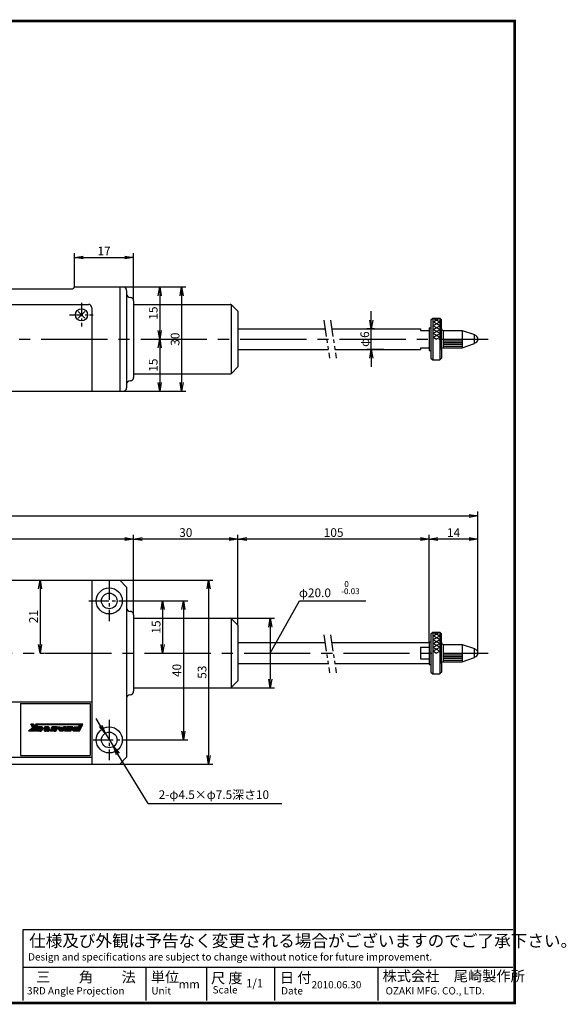
# Model space of a CAD drawing. Extents: x 0 to 392, y 0 to 283.
# Drawn here: x 235 to 392, y 0 to 283 of the extents above; entities that cross this region are included whole.
import ezdxf

# ---------------------------------------------------------------- set-up
doc = ezdxf.new("R2010")
doc.units = 0
doc.linetypes.add('CENTER2', pattern=[28.575, 19.05, -3.175, 3.175, -3.175])
doc.linetypes.add('PHANTOM2', pattern=[31.75, 15.875, -3.175, 3.175, -3.175, 3.175, -3.175])
doc.layers.get('0').update_dxf_attribs({"linetype": 'CONTINUOUS'})
doc.layers.get('DEFPOINTS').update_dxf_attribs({"linetype": 'CONTINUOUS'})
for name, color, linetype in [('C', 7, 'CONTINUOUS'), ('ROGO', 6, 'CONTINUOUS'), ('中心線', 4, 'CENTER2'), ('外形線', 7, 'CONTINUOUS'), ('寸法線', 2, 'CONTINUOUS'), ('想像線', 1, 'PHANTOM2')]:
    doc.layers.add(name, color=color, linetype=linetype)
doc.styles.add('STYLE3', font='romans.shx', dxfattribs={"bigfont": 'bigfont.shx'})
doc.dimstyles.new('STYLE3', dxfattribs={"dimtxt": 2.5, "dimasz": 2.5, "dimexe": 1.25, "dimexo": 0, "dimtad": 1, "dimdec": 1, "dimdsep": 46, "dimtxsty": 'STYLE3', "dimblk1": 'OPEN', "dimblk2": 'OPEN', "dimsah": 1, "dimcen": 2.5, "dimclrd": 2, "dimclre": 2, "dimclrt": 6, "dimadec": 0, "dimazin": 0, "dimtfac": 1, "dimtdec": 4, "dimtmove": 0, "dimatfit": 3, "dimldrblk": 'OPEN', "dimfxl": 1, "dimtolj": 1, "dimtzin": 0, "dimarcsym": 0})

# ---------------------------------------------------------------- blocks, each defined once
blk = doc.blocks.new('_OPEN')
at = {"color": 0, "linetype": 'ByBlock'}
for p, q in [((-1, 0.17), (0, 0)), ((0, 0), (-1, -0.17)), ((0, 0), (-1, 0))]:
    blk.add_line(p, q, dxfattribs=at)
blk = doc.blocks.new('*D7')
at = {"layer": 'DEFPOINTS', "color": 0}
for p in [(336.28, 193.99), (337.19, 193.99), (339.93, 187.99)]:
    blk.add_point(p, dxfattribs=at)
at = {"layer": '外形線', "color": 2, "lineweight": -2}
for p, q in [((336.28, 196.49), (336.28, 198.99)), ((337.19, 193.99), (335.03, 193.99)), ((336.28, 187.99), (336.28, 193.99)), ((339.93, 187.99), (335.03, 187.99)), ((336.28, 185.49), (336.28, 182.99))]:
    blk.add_line(p, q, dxfattribs=at)
at = {"layer": '外形線', "color": 2, "lineweight": -2, "xscale": 2.5, "yscale": 2.5, "zscale": 2.5}
for p, rotation in [((336.28, 193.99), 270), ((336.28, 187.99), 90)]:
    blk.add_blockref('_OPEN', p, dxfattribs=dict(at, rotation=rotation))
at = {"layer": '外形線', "color": 6, "insert": (334.41, 190.99), "char_height": 2.5, "attachment_point": 5, "rotation": 90, "style": 'STYLE3'}
blk.add_mtext('\\A1;φ6', dxfattribs=at)
blk = doc.blocks.new('*D8')
at = {"layer": 'DEFPOINTS', "color": 0}
for p in [(264.96, 205.99), (275.17, 190.99), (275.47, 190.99)]:
    blk.add_point(p, dxfattribs=at)
at = {"layer": '寸法線', "color": 2, "lineweight": -2}
for p, q in [((264.96, 205.99), (276.72, 205.99)), ((275.47, 203.49), (275.47, 193.49)), ((275.17, 190.99), (276.72, 190.99))]:
    blk.add_line(p, q, dxfattribs=at)
at = {"layer": '寸法線', "color": 2, "lineweight": -2, "xscale": 2.5, "yscale": 2.5, "zscale": 2.5}
for p, rotation in [((275.47, 205.99), 90), ((275.47, 190.99), 270)]:
    blk.add_blockref('_OPEN', p, dxfattribs=dict(at, rotation=rotation))
at = {"layer": '寸法線', "color": 6, "insert": (273.59, 198.49), "char_height": 2.5, "attachment_point": 5, "rotation": 90, "style": 'STYLE3'}
blk.add_mtext('\\A1;15', dxfattribs=at)
blk = doc.blocks.new('*D9')
at = {"layer": 'DEFPOINTS', "color": 0}
for p in [(275.17, 190.99), (264.96, 175.99), (275.47, 175.99)]:
    blk.add_point(p, dxfattribs=at)
at = {"layer": '寸法線', "color": 2, "lineweight": -2}
for p, q in [((275.47, 188.49), (275.47, 178.49)), ((264.96, 175.99), (276.72, 175.99))]:
    blk.add_line(p, q, dxfattribs=at)
at = {"layer": '寸法線', "color": 2, "lineweight": -2, "xscale": 2.5, "yscale": 2.5, "zscale": 2.5}
for p, rotation in [((275.47, 190.99), 90), ((275.47, 175.99), 270)]:
    blk.add_blockref('_OPEN', p, dxfattribs=dict(at, rotation=rotation))
at = {"layer": '寸法線', "color": 6, "insert": (273.59, 183.49), "char_height": 2.5, "attachment_point": 5, "rotation": 90, "style": 'STYLE3'}
blk.add_mtext('\\A1;15', dxfattribs=at)
blk = doc.blocks.new('*D10')
at = {"layer": 'DEFPOINTS', "color": 0}
for p in [(276.72, 205.99), (276.72, 175.99), (281.75, 175.99)]:
    blk.add_point(p, dxfattribs=at)
at = {"layer": '寸法線', "color": 2, "lineweight": -2}
for p, q in [((276.72, 205.99), (283, 205.99)), ((281.75, 203.49), (281.75, 178.49)), ((276.72, 175.99), (283, 175.99))]:
    blk.add_line(p, q, dxfattribs=at)
at = {"layer": '寸法線', "color": 2, "lineweight": -2, "xscale": 2.5, "yscale": 2.5, "zscale": 2.5}
for p, rotation in [((281.75, 205.99), 90), ((281.75, 175.99), 270)]:
    blk.add_blockref('_OPEN', p, dxfattribs=dict(at, rotation=rotation))
at = {"layer": '寸法線', "color": 6, "insert": (279.88, 190.99), "char_height": 2.5, "attachment_point": 5, "rotation": 90, "style": 'STYLE3'}
blk.add_mtext('\\A1;30', dxfattribs=at)
blk = doc.blocks.new('*D11')
at = {"layer": 'DEFPOINTS', "color": 0}
for p in [(266.79, 115.66), (276.03, 100.66), (276.29, 100.66)]:
    blk.add_point(p, dxfattribs=at)
at = {"layer": '寸法線', "color": 2, "lineweight": -2}
for p, q in [((266.79, 115.66), (277.54, 115.66)), ((276.29, 113.16), (276.29, 103.16)), ((276.03, 100.66), (277.54, 100.66))]:
    blk.add_line(p, q, dxfattribs=at)
at = {"layer": '寸法線', "color": 2, "lineweight": -2, "xscale": 2.5, "yscale": 2.5, "zscale": 2.5}
for p, rotation in [((276.29, 115.66), 90), ((276.29, 100.66), 270)]:
    blk.add_blockref('_OPEN', p, dxfattribs=dict(at, rotation=rotation))
at = {"layer": '寸法線', "color": 6, "insert": (274.42, 108.16), "char_height": 2.5, "attachment_point": 5, "rotation": 90, "style": 'STYLE3'}
blk.add_mtext('\\A1;15', dxfattribs=at)
blk = doc.blocks.new('*D12')
at = {"layer": 'DEFPOINTS', "color": 0}
for p in [(277.54, 115.66), (266.79, 75.66), (282.25, 75.66)]:
    blk.add_point(p, dxfattribs=at)
at = {"layer": '寸法線', "color": 2, "lineweight": -2}
for p, q in [((277.54, 115.66), (283.5, 115.66)), ((282.25, 113.16), (282.25, 78.16)), ((266.79, 75.66), (283.5, 75.66))]:
    blk.add_line(p, q, dxfattribs=at)
at = {"layer": '寸法線', "color": 2, "lineweight": -2, "xscale": 2.5, "yscale": 2.5, "zscale": 2.5}
for p, rotation in [((282.25, 115.66), 90), ((282.25, 75.66), 270)]:
    blk.add_blockref('_OPEN', p, dxfattribs=dict(at, rotation=rotation))
at = {"layer": '寸法線', "color": 6, "insert": (280.38, 95.66), "char_height": 2.5, "attachment_point": 5, "rotation": 90, "style": 'STYLE3'}
blk.add_mtext('\\A1;40', dxfattribs=at)
blk = doc.blocks.new('*D13')
at = {"layer": 'DEFPOINTS', "color": 0}
for p in [(263.96, 121.66), (263.96, 68.66), (289.51, 68.66)]:
    blk.add_point(p, dxfattribs=at)
at = {"layer": '寸法線', "color": 2, "lineweight": -2}
for p, q in [((263.96, 121.66), (290.76, 121.66)), ((289.51, 119.16), (289.51, 71.16)), ((263.96, 68.66), (290.76, 68.66))]:
    blk.add_line(p, q, dxfattribs=at)
at = {"layer": '寸法線', "color": 2, "lineweight": -2, "xscale": 2.5, "yscale": 2.5, "zscale": 2.5}
for p, rotation in [((289.51, 121.66), 90), ((289.51, 68.66), 270)]:
    blk.add_blockref('_OPEN', p, dxfattribs=dict(at, rotation=rotation))
at = {"layer": '寸法線', "color": 6, "insert": (287.63, 95.16), "char_height": 2.5, "attachment_point": 5, "rotation": 90, "style": 'STYLE3'}
blk.add_mtext('\\A1;53', dxfattribs=at)
blk = doc.blocks.new('*D14')
at = {"layer": 'DEFPOINTS', "color": 0}
for p in [(239.23, 121.66), (241.05, 100.66), (241.05, 100.66)]:
    blk.add_point(p, dxfattribs=at)
at = {"layer": '寸法線', "color": 2, "lineweight": -2}
for p, q in [((239.23, 121.66), (242.3, 121.66)), ((241.05, 119.16), (241.05, 103.16)), ((241.05, 100.66), (242.3, 100.66))]:
    blk.add_line(p, q, dxfattribs=at)
at = {"layer": '寸法線', "color": 2, "lineweight": -2, "xscale": 2.5, "yscale": 2.5, "zscale": 2.5}
for p, rotation in [((241.05, 121.66), 90), ((241.05, 100.66), 270)]:
    blk.add_blockref('_OPEN', p, dxfattribs=dict(at, rotation=rotation))
at = {"layer": '寸法線', "color": 6, "insert": (239.17, 111.16), "char_height": 2.5, "attachment_point": 5, "rotation": 90, "style": 'STYLE3'}
blk.add_mtext('\\A1;21', dxfattribs=at)
blk = doc.blocks.new('*D15')
at = {"layer": 'DEFPOINTS', "color": 0}
for p in [(352.96, 133.45), (352.96, 115.42), (366.96, 100.66)]:
    blk.add_point(p, dxfattribs=at)
at = {"layer": '寸法線', "color": 2, "lineweight": -2}
for p, q in [((352.96, 115.42), (352.96, 134.7)), ((364.46, 133.45), (355.46, 133.45)), ((366.96, 100.66), (366.96, 134.7))]:
    blk.add_line(p, q, dxfattribs=at)
at = {"layer": '寸法線', "color": 2, "lineweight": -2, "xscale": 2.5, "yscale": 2.5, "zscale": 2.5, "rotation": 180}
blk.add_blockref('_OPEN', (352.96, 133.45), dxfattribs=at)
at = {"layer": '寸法線', "color": 2, "lineweight": -2, "xscale": 2.5, "yscale": 2.5, "zscale": 2.5}
blk.add_blockref('_OPEN', (366.96, 133.45), dxfattribs=at)
at = {"layer": '寸法線', "color": 6, "insert": (359.96, 135.33), "char_height": 2.5, "attachment_point": 5, "style": 'STYLE3'}
blk.add_mtext('\\A1;14', dxfattribs=at)
blk = doc.blocks.new('*D16')
at = {"layer": 'DEFPOINTS', "color": 0}
for p in [(297.96, 133.45), (352.96, 115.42), (297.96, 108.66)]:
    blk.add_point(p, dxfattribs=at)
at = {"layer": '寸法線', "color": 2, "lineweight": -2}
for p, q in [((297.96, 108.66), (297.96, 134.7)), ((350.46, 133.45), (300.46, 133.45))]:
    blk.add_line(p, q, dxfattribs=at)
at = {"layer": '寸法線', "color": 2, "lineweight": -2, "xscale": 2.5, "yscale": 2.5, "zscale": 2.5, "rotation": 180}
blk.add_blockref('_OPEN', (297.96, 133.45), dxfattribs=at)
at = {"layer": '寸法線', "color": 2, "lineweight": -2, "xscale": 2.5, "yscale": 2.5, "zscale": 2.5}
blk.add_blockref('_OPEN', (352.96, 133.45), dxfattribs=at)
at = {"layer": '寸法線', "color": 6, "insert": (325.46, 135.33), "char_height": 2.5, "attachment_point": 5, "style": 'STYLE3'}
blk.add_mtext('\\A1;105', dxfattribs=at)
blk = doc.blocks.new('*D17')
at = {"layer": 'DEFPOINTS', "color": 0}
for p in [(267.96, 133.45), (267.96, 111.66), (297.96, 108.66)]:
    blk.add_point(p, dxfattribs=at)
at = {"layer": '寸法線', "color": 2, "lineweight": -2}
for p, q in [((267.96, 111.66), (267.96, 134.7)), ((295.46, 133.45), (270.46, 133.45))]:
    blk.add_line(p, q, dxfattribs=at)
at = {"layer": '寸法線', "color": 2, "lineweight": -2, "xscale": 2.5, "yscale": 2.5, "zscale": 2.5, "rotation": 180}
blk.add_blockref('_OPEN', (267.96, 133.45), dxfattribs=at)
at = {"layer": '寸法線', "color": 2, "lineweight": -2, "xscale": 2.5, "yscale": 2.5, "zscale": 2.5}
blk.add_blockref('_OPEN', (297.96, 133.45), dxfattribs=at)
at = {"layer": '寸法線', "color": 6, "insert": (282.96, 135.33), "char_height": 2.5, "attachment_point": 5, "style": 'STYLE3'}
blk.add_mtext('\\A1;30', dxfattribs=at)
blk = doc.blocks.new('*D18')
at = {"layer": 'DEFPOINTS', "color": 0}
for p in [(118.96, 133.45), (118.96, 120.66), (267.96, 111.66)]:
    blk.add_point(p, dxfattribs=at)
at = {"layer": '寸法線', "color": 2, "lineweight": -2}
for p, q in [((118.96, 120.66), (118.96, 134.7)), ((265.46, 133.45), (121.46, 133.45))]:
    blk.add_line(p, q, dxfattribs=at)
at = {"layer": '寸法線', "color": 2, "lineweight": -2, "xscale": 2.5, "yscale": 2.5, "zscale": 2.5, "rotation": 180}
blk.add_blockref('_OPEN', (118.96, 133.45), dxfattribs=at)
at = {"layer": '寸法線', "color": 2, "lineweight": -2, "xscale": 2.5, "yscale": 2.5, "zscale": 2.5}
blk.add_blockref('_OPEN', (267.96, 133.45), dxfattribs=at)
at = {"layer": '寸法線', "color": 6, "insert": (193.46, 135.33), "char_height": 2.5, "attachment_point": 5, "style": 'STYLE3'}
blk.add_mtext('\\A1;149', dxfattribs=at)
blk = doc.blocks.new('*D20')
at = {"layer": 'DEFPOINTS', "color": 0}
for p in [(366.96, 140.1), (16.73, 134.7), (366.96, 134.7)]:
    blk.add_point(p, dxfattribs=at)
at = {"layer": '寸法線', "color": 2, "lineweight": -2}
for p, q in [((16.73, 134.7), (16.73, 141.35)), ((19.23, 140.1), (364.46, 140.1)), ((366.96, 134.7), (366.96, 141.35))]:
    blk.add_line(p, q, dxfattribs=at)
at = {"layer": '寸法線', "color": 2, "lineweight": -2, "xscale": 2.5, "yscale": 2.5, "zscale": 2.5, "rotation": 180}
blk.add_blockref('_OPEN', (16.73, 140.1), dxfattribs=at)
at = {"layer": '寸法線', "color": 2, "lineweight": -2, "xscale": 2.5, "yscale": 2.5, "zscale": 2.5}
blk.add_blockref('_OPEN', (366.96, 140.1), dxfattribs=at)
at = {"layer": '寸法線', "color": 6, "insert": (191.84, 141.97), "char_height": 2.5, "attachment_point": 5, "style": 'STYLE3'}
blk.add_mtext('\\A1;430.5', dxfattribs=at)
blk = doc.blocks.new('*D21')
at = {"layer": 'DEFPOINTS', "color": 0}
for p in [(267.96, 214.48), (250.96, 205.99), (267.96, 201.99)]:
    blk.add_point(p, dxfattribs=at)
at = {"layer": '寸法線', "color": 2, "lineweight": -2}
for p, q in [((250.96, 205.99), (250.96, 215.73)), ((267.96, 201.99), (267.96, 215.73)), ((253.46, 214.48), (265.46, 214.48))]:
    blk.add_line(p, q, dxfattribs=at)
at = {"layer": '寸法線', "color": 2, "lineweight": -2, "xscale": 2.5, "yscale": 2.5, "zscale": 2.5, "rotation": 180}
blk.add_blockref('_OPEN', (250.96, 214.48), dxfattribs=at)
at = {"layer": '寸法線', "color": 2, "lineweight": -2, "xscale": 2.5, "yscale": 2.5, "zscale": 2.5}
blk.add_blockref('_OPEN', (267.96, 214.48), dxfattribs=at)
at = {"layer": '寸法線', "color": 6, "insert": (259.46, 216.36), "char_height": 2.5, "attachment_point": 5, "style": 'STYLE3'}
blk.add_mtext('\\A1;17', dxfattribs=at)
blk = doc.blocks.new('A$C46B047FA')
at = {"layer": 'ROGO'}
h = blk.add_hatch(color=4, dxfattribs=at)
edge = h.paths.add_edge_path()
edge.add_spline(control_points=[(1.58, 0.53), (1.62, 0.53), (1.73, 0.54), (1.87, 0.61), (2.01, 0.71), (2.12, 0.84), (2.19, 0.98), (2.2, 1.12), (2.2, 1.22), (2.15, 1.3), (2.1, 1.38), (2.01, 1.44), (1.94, 1.47), (1.9, 1.48)], knot_values=[0.10874, 0.10874, 0.10874, 0.10874, 0.662315, 1.384305, 2.097395, 2.774073, 3.428975, 4.005208, 4.455174, 4.721, 5.086034, 5.569974, 6.060471, 6.060471, 6.060471, 6.060471], degree=3, periodic=0)
edge.add_line((1.9, 1.48), (0.73, 1.48))
edge.add_line((0.73, 1.48), (0, 0))
edge.add_line((0, 0), (0.69, 0))
edge.add_line((0.69, 0), (0.93, 0.53))
edge.add_line((0.93, 0.53), (1.58, 0.53))
edge = h.paths.add_edge_path(flags=16)
edge.add_line((1.08, 0.86), (1.2, 1.12))
edge.add_line((1.2, 1.12), (1.49, 1.12))
edge.add_spline(control_points=[(1.49, 1.12), (1.53, 1.12), (1.59, 1.12), (1.63, 1.04), (1.61, 0.99), (1.59, 0.94), (1.56, 0.91), (1.51, 0.88), (1.47, 0.87), (1.44, 0.87), (1.44, 0.86)], knot_values=[0, 0, 0, 0, 0.458246, 0.66718, 0.904335, 1.065896, 1.321406, 1.47445, 1.737023, 1.824547, 1.824547, 1.824547, 1.824547], degree=3, periodic=0)
edge.add_line((1.44, 0.86), (1.08, 0.86))
for points in [[(9.58, 0.15), (0.76, 0.15), (0.69, 0), (9.5, 0)], [(2.59, 1.48), (3.88, 1.48), (3.77, 1.27), (3.09, 1.27), (3.01, 1.1), (3.68, 1.1), (3.6, 0.92), (2.92, 0.92), (2.84, 0.75), (3.51, 0.75), (3.41, 0.53), (2.12, 0.53)], [(11.51, 1.48), (10.97, 1.48), (10.71, 1.32), (10.79, 1.48), (10.24, 1.48), (9.5, 0), (10.05, 0), (10.24, 0.39), (10.44, 0), (10.99, 0), (10.62, 0.74)]]:
    blk.add_hatch(color=4, dxfattribs=at).paths.add_polyline_path(points)
h = blk.add_hatch(color=4, dxfattribs=at)
h.paths.add_polyline_path([(4.8, 1.48), (4.25, 1.48), (3.56, 0.53), (4.09, 0.53), (4.22, 0.72), (4.83, 0.72), (4.96, 0.53), (5.48, 0.53)])
h.paths.add_polyline_path([(4.69, 0.91), (4.36, 0.91), (4.52, 1.14)], flags=16)
h = blk.add_hatch(color=4, dxfattribs=at)
edge = h.paths.add_edge_path()
edge.add_line((6.98, 1.48), (6.03, 1.48))
edge.add_spline(control_points=[(6.03, 1.48), (5.97, 1.48), (5.88, 1.48), (5.77, 1.41), (5.69, 1.37), (5.63, 1.32), (5.59, 1.27), (5.54, 1.2), (5.5, 1.13), (5.48, 1.05), (5.46, 0.98), (5.44, 0.91), (5.45, 0.83), (5.45, 0.76), (5.48, 0.71), (5.5, 0.67), (5.53, 0.63), (5.57, 0.61), (5.6, 0.56), (5.65, 0.55), (5.68, 0.54), (5.69, 0.53)], knot_values=[0, 0, 0, 0, 0.708987, 1.183598, 1.525832, 1.781367, 2.112809, 2.354729, 2.791581, 3.147172, 3.389031, 3.626186, 4.050411, 4.350388, 4.511949, 4.741441, 4.907163, 5.147239, 5.283101, 5.578753, 5.71375, 5.71375, 5.71375, 5.71375], degree=3, periodic=0)
edge.add_line((5.69, 0.53), (6.51, 0.53))
edge.add_line((6.51, 0.53), (6.69, 0.89))
edge.add_line((6.69, 0.89), (6.08, 0.89))
edge.add_spline(control_points=[(6.08, 0.89), (6.06, 0.89), (6.02, 0.9), (6.02, 0.96), (6.02, 0.99), (6.04, 1.02), (6.06, 1.04), (6.07, 1.07), (6.09, 1.09), (6.14, 1.12), (6.18, 1.13), (6.21, 1.13)], knot_values=[0, 0, 0, 0, 0.214112, 0.430433, 0.559458, 0.683167, 0.819029, 0.913904, 1.003933, 1.186499, 1.56028, 1.56028, 1.56028, 1.56028], degree=3, periodic=0)
edge.add_line((6.21, 1.13), (6.81, 1.13))
edge.add_line((6.81, 1.13), (6.98, 1.48))
h = blk.add_hatch(color=4, dxfattribs=at)
h.paths.add_polyline_path([(7.85, 1.48), (7.47, 1.48, 0.95974), (7.47, 0.53), (7.88, 0.53, 0.971363)])
h.paths.add_polyline_path([(7.79, 1), (7.78, 0.91, -0.369606), (7.68, 0.86), (7.64, 0.87, -0.354194), (7.55, 0.95), (7.56, 1.04, -0.343974), (7.68, 1.1), (7.71, 1.1, -0.346073)], flags=16)
h = blk.add_hatch(color=4, dxfattribs=at)
edge = h.paths.add_edge_path()
edge.add_line((10.05, 1.48), (9.09, 1.48))
edge.add_spline(control_points=[(9.09, 1.48), (9.04, 1.48), (8.94, 1.48), (8.83, 1.41), (8.75, 1.37), (8.7, 1.32), (8.65, 1.27), (8.6, 1.2), (8.56, 1.13), (8.54, 1.05), (8.52, 0.98), (8.51, 0.91), (8.51, 0.83), (8.51, 0.76), (8.54, 0.71), (8.56, 0.67), (8.6, 0.63), (8.63, 0.61), (8.66, 0.56), (8.71, 0.55), (8.74, 0.54), (8.75, 0.53)], knot_values=[0, 0, 0, 0, 0.708987, 1.183598, 1.525832, 1.781367, 2.112809, 2.354729, 2.791581, 3.147172, 3.389031, 3.626186, 4.050411, 4.350388, 4.511949, 4.741441, 4.907163, 5.147239, 5.283101, 5.578753, 5.71375, 5.71375, 5.71375, 5.71375], degree=3, periodic=0)
edge.add_line((8.75, 0.53), (9.57, 0.53))
edge.add_line((9.57, 0.53), (9.75, 0.89))
edge.add_line((9.75, 0.89), (9.14, 0.89))
edge.add_spline(control_points=[(9.14, 0.89), (9.12, 0.89), (9.09, 0.9), (9.08, 0.96), (9.09, 0.99), (9.1, 1.02), (9.13, 1.04), (9.13, 1.07), (9.16, 1.09), (9.2, 1.12), (9.24, 1.13), (9.27, 1.13)], knot_values=[0, 0, 0, 0, 0.214112, 0.430433, 0.559458, 0.683167, 0.819029, 0.913904, 1.003933, 1.186499, 1.56028, 1.56028, 1.56028, 1.56028], degree=3, periodic=0)
edge.add_line((9.27, 1.13), (9.87, 1.13))
edge.add_line((9.87, 1.13), (10.05, 1.48))
at = {"layer": 'ROGO', "color": 4}
for p, q in [((0.73, 1.48), (0, 0)), ((0.93, 0.53), (0.69, 0)), ((0.73, 1.48), (1.9, 1.48)), ((0.75, 0.15), (9.58, 0.15)), ((1.58, 0.53), (0.93, 0.53)), ((1.2, 1.12), (1.08, 0.86)), ((1.44, 0.86), (1.08, 0.86)), ((1.49, 1.12), (1.2, 1.12)), ((2.59, 1.48), (2.12, 0.53)), ((2.12, 0.53), (3.41, 0.53)), ((2.59, 1.48), (3.88, 1.48)), ((2.92, 0.92), (2.84, 0.75)), ((2.84, 0.75), (3.51, 0.75)), ((2.92, 0.92), (3.6, 0.92)), ((3.09, 1.27), (3.01, 1.1)), ((3.01, 1.1), (3.68, 1.1)), ((3.09, 1.27), (3.77, 1.27)), ((3.51, 0.75), (3.41, 0.53)), ((4.25, 1.48), (3.56, 0.53)), ((3.56, 0.53), (4.09, 0.53)), ((3.68, 1.1), (3.6, 0.92)), ((3.88, 1.48), (3.77, 1.27)), ((4.22, 0.72), (4.09, 0.53)), ((4.22, 0.72), (4.83, 0.72)), ((4.25, 1.48), (4.8, 1.48)), ((4.52, 1.14), (4.36, 0.91)), ((4.36, 0.91), (4.69, 0.91)), ((4.52, 1.14), (4.69, 0.91)), ((4.8, 1.48), (5.48, 0.53)), ((4.83, 0.72), (4.96, 0.53)), ((5.48, 0.53), (4.96, 0.53)), ((5.69, 0.53), (6.51, 0.53)), ((6.03, 1.48), (6.98, 1.48)), ((6.08, 0.89), (6.69, 0.89)), ((6.21, 1.13), (6.81, 1.13)), ((6.69, 0.89), (6.51, 0.53)), ((6.98, 1.48), (6.81, 1.13)), ((7.47, 1.48), (7.85, 1.48)), ((7.47, 1.48), (7.73, 1.48)), ((7.47, 0.53), (7.88, 0.53)), ((7.47, 0.53), (7.88, 0.53)), ((7.55, 0.95), (7.56, 1.04)), ((7.64, 0.87), (7.68, 0.86)), ((7.67, 1.1), (7.71, 1.1)), ((7.79, 1), (7.78, 0.91)), ((8.75, 0.53), (9.57, 0.53)), ((9.09, 1.48), (10.05, 1.48)), ((9.14, 0.89), (9.75, 0.89)), ((9.27, 1.13), (9.87, 1.13)), ((10.24, 1.48), (9.5, 0)), ((9.75, 0.89), (9.57, 0.53)), ((10.05, 1.48), (9.87, 1.13)), ((10.24, 0.39), (10.05, 0)), ((10.24, 1.48), (10.79, 1.48)), ((10.24, 0.39), (10.44, 0)), ((10.62, 0.74), (11.51, 1.48)), ((10.62, 0.74), (10.99, 0)), ((10.71, 1.32), (10.97, 1.48)), ((10.79, 1.48), (10.71, 1.32)), ((10.97, 1.48), (11.51, 1.48)), ((0, 0), (10.05, 0)), ((10.44, 0), (10.99, 0))]:
    blk.add_line(p, q, dxfattribs=at)
for centre, radius, start, end in [((7.48, 1.01), 0.476, 92.3538, 270), ((7.65, 0.96), 0.0958, 188.5584, 266.5737), ((7.66, 1), 0.104, 82.5797, 157.4342), ((7.7, 0.95), 0.0889, 256.5903, 337.7288), ((7.69, 1), 0.0999, 3.8519, 80.2094), ((7.85, 1.01), 0.476, 273.329, 90)]:
    blk.add_arc(centre, radius, start, end, dxfattribs=at)
for points, knots in [([(1.49, 1.12), (1.53, 1.12), (1.59, 1.12), (1.63, 1.04), (1.61, 0.99), (1.59, 0.94), (1.56, 0.91), (1.51, 0.88), (1.47, 0.87), (1.44, 0.87), (1.44, 0.86)], [0, 0, 0, 0, 0.1114278, 0.1622328, 0.2198998, 0.2591852, 0.3213155, 0.3585299, 0.4223776, 0.4436601, 0.4436601, 0.4436601, 0.4436601]), ([(1.9, 1.48), (1.94, 1.47), (2.01, 1.44), (2.1, 1.38), (2.15, 1.3), (2.2, 1.22), (2.2, 1.12), (2.19, 0.98), (2.12, 0.84), (2.01, 0.71), (1.87, 0.61), (1.73, 0.54), (1.62, 0.53), (1.58, 0.53)], [0.10874, 0.10874, 0.10874, 0.10874, 0.599237, 1.083177, 1.448211, 1.714037, 2.164003, 2.740236, 3.395138, 4.071816, 4.784906, 5.506896, 6.060471, 6.060471, 6.060471, 6.060471]), ([(6.03, 1.48), (5.97, 1.48), (5.88, 1.48), (5.77, 1.41), (5.69, 1.37), (5.63, 1.32), (5.59, 1.27), (5.54, 1.2), (5.5, 1.13), (5.48, 1.05), (5.46, 0.98), (5.44, 0.91), (5.45, 0.83), (5.45, 0.76), (5.48, 0.71), (5.5, 0.67), (5.53, 0.63), (5.57, 0.61), (5.6, 0.56), (5.65, 0.55), (5.68, 0.54), (5.69, 0.53)], [0, 0, 0, 0, 0.172398, 0.287806, 0.371024, 0.43316, 0.513754, 0.57258, 0.678806, 0.765272, 0.824083, 0.88175, 0.984905, 1.057848, 1.097134, 1.152937, 1.193235, 1.251612, 1.284648, 1.35654, 1.389366, 1.389366, 1.389366, 1.389366]), ([(6.21, 1.13), (6.18, 1.13), (6.14, 1.12), (6.09, 1.09), (6.07, 1.07), (6.06, 1.04), (6.04, 1.02), (6.02, 0.99), (6.02, 0.96), (6.02, 0.9), (6.06, 0.89), (6.08, 0.89)], [0, 0, 0, 0, 0.0908895, 0.1352824, 0.157174, 0.1802441, 0.2132805, 0.2433618, 0.2747358, 0.3273367, 0.3794006, 0.3794006, 0.3794006, 0.3794006]), ([(9.09, 1.48), (9.04, 1.48), (8.94, 1.48), (8.83, 1.41), (8.75, 1.37), (8.7, 1.32), (8.65, 1.27), (8.6, 1.2), (8.56, 1.13), (8.54, 1.05), (8.52, 0.98), (8.51, 0.91), (8.51, 0.83), (8.51, 0.76), (8.54, 0.71), (8.56, 0.67), (8.6, 0.63), (8.63, 0.61), (8.66, 0.56), (8.71, 0.55), (8.74, 0.54), (8.75, 0.53)], [0, 0, 0, 0, 0.172398, 0.287806, 0.371024, 0.43316, 0.513754, 0.57258, 0.678806, 0.765272, 0.824083, 0.88175, 0.984905, 1.057848, 1.097134, 1.152937, 1.193235, 1.251612, 1.284648, 1.35654, 1.389366, 1.389366, 1.389366, 1.389366]), ([(9.27, 1.13), (9.24, 1.13), (9.2, 1.12), (9.16, 1.09), (9.13, 1.07), (9.13, 1.04), (9.1, 1.02), (9.09, 0.99), (9.08, 0.96), (9.09, 0.9), (9.12, 0.89), (9.14, 0.89)], [0, 0, 0, 0, 0.0908895, 0.1352824, 0.157174, 0.1802441, 0.2132805, 0.2433618, 0.2747358, 0.3273367, 0.3794006, 0.3794006, 0.3794006, 0.3794006])]:
    blk.add_open_spline(points, degree=3, knots=knots, dxfattribs=at)

msp = doc.modelspace()

# ---------------------------------------------------------------- hatches: boundary and pattern name
at = {"layer": '外形線'}
h = msp.add_hatch(dxfattribs=at)
h.set_pattern_fill('ANSI31', color=4, scale=0.3, angle=345, style=0)
h.set_pattern_definition([(30, (61.64275, -0.3638), (-0.47625, 0.8248892), [])])
h.paths.add_polyline_path([(353.95516268, 190.9949861), (355.95516268, 190.9949861), (355.95516268, 196.9949861), (353.95516268, 196.9949861)])
h = msp.add_hatch(dxfattribs=at)
h.set_pattern_fill('ANSI31', color=4, scale=0.3, angle=105, style=0)
h.set_pattern_definition([(150, (61.64275, -0.3638), (-0.47625, -0.8248892), [])])
h.paths.add_polyline_path([(353.95516268, 190.9949861), (355.95516268, 190.9949861), (355.95516268, 196.9949861), (353.95516268, 196.9949861)])
h = msp.add_hatch(dxfattribs=at)
h.set_pattern_fill('ANSI31', color=4, scale=0.3, angle=105, style=0)
h.set_pattern_definition([(150, (61.64275, -90.6976), (-0.47625, -0.8248892), [])])
h.paths.add_polyline_path([(355.95516268, 106.66118617), (353.95516268, 106.66118617), (353.95516268, 100.66118617), (355.95516268, 100.66118617)])
h = msp.add_hatch(dxfattribs=at)
h.set_pattern_fill('ANSI31', color=4, scale=0.3, angle=345, style=0)
h.set_pattern_definition([(30, (61.64275, -90.6976), (-0.47625, 0.8248892), [])])
h.paths.add_polyline_path([(355.95516268, 106.66118617), (353.95516268, 106.66118617), (353.95516268, 100.66118617), (355.95516268, 100.66118617)])

# ---------------------------------------------------------------- linework, layer by layer
at = {"color": 2, "linetype": 'ByBlock'}
for p, q in [((295.7480559, 110.66118617), (308.47695668, 110.66118617)), ((307.22695668, 108.16118617), (307.22695668, 93.16118617)), ((295.7480559, 90.66118617), (308.47695668, 90.66118617)), ((258.47543512, 79.71253795), (257.17031536, 81.84482836)), ((259.78055489, 77.58024754), (262.12977047, 73.7421248)), ((272.15539892, 57.36236264), (263.43489024, 71.60983439))]:
    msp.add_line(p, q, dxfattribs=at)
at = {"layer": 'C', "const_width": 0.8}
msp.add_lwpolyline([(0, 282.5), (377.5, 282.5), (377.5, 0), (0, 0), (0, 282.5)], dxfattribs=at)
at = {"layer": 'DEFPOINTS', "color": 0, "linetype": 'ByBlock'}
for p in [(366.95516268, 190.9949861), (295.7480559, 110.66118617), (366.95516268, 100.66118617), (295.7480559, 90.66118617), (307.22695668, 90.66118617), (259.78055489, 77.58024754), (262.12977047, 73.7421248)]:
    msp.add_point(p, dxfattribs=at)
at = {"layer": '中心線', "ltscale": 0.2}
for p, q in [((252.95516268, 201.38865783), (252.95516268, 194.60131438)), ((249.56149096, 197.9949861), (256.3488344, 197.9949861))]:
    msp.add_line(p, q, dxfattribs=at)
at = {"layer": '中心線'}
for p, q in [((12.81613, 190.9949861), (369.8561897, 190.9949861)), ((13.94346384, 100.66118617), (369.8561897, 100.66118617))]:
    msp.add_line(p, q, dxfattribs=at)
at = {"layer": '中心線', "ltscale": 0.3}
for p, q in [((260.95516268, 121.66118617), (260.95516268, 109.82710824)), ((255.12108475, 115.66118617), (266.78924061, 115.66118617)), ((260.95516268, 81.4952641), (260.95516268, 69.82710824)), ((256.32856989, 75.66118617), (267.99672575, 75.66118617))]:
    msp.add_line(p, q, dxfattribs=at)
at = {"layer": '外形線'}
for p, q in [((119.95516268, 205.4949861), (250.45516268, 205.4949861)), ((250.95516268, 205.9949861), (250.45516268, 205.4949861)), ((250.95516268, 205.9949861), (264.95516268, 205.9949861)), ((263.95516268, 205.9949861), (263.95516268, 175.9949861)), ((265.95516268, 204.9949861), (265.95516268, 176.9949861)), ((266.95516268, 202.9949861), (266.95516268, 202.9949861)), ((267.95516268, 201.9949861), (267.95516268, 179.9949861)), ((122.95516268, 200.9949861), (254.95516268, 200.9949861)), ((253.8877548, 198.92757822), (252.02257056, 197.06239399)), ((252.02257056, 198.92757822), (253.8877548, 197.06239399)), ((255.95516268, 199.9949861), (255.95516268, 175.9949861)), ((267.95516268, 200.9949861), (295.7480559, 200.9949861)), ((295.95516268, 200.95007597), (295.95516268, 181.03989624)), ((297.95516268, 198.9949861), (296.10160929, 200.8485395)), ((297.95516268, 198.9949861), (297.95516268, 182.9949861)), ((353.45516268, 196.4949861), (353.95516268, 196.9949861)), ((353.45516268, 196.4949861), (353.45516268, 185.4949861)), ((353.95516268, 196.9949861), (355.95516268, 196.9949861)), ((353.95516268, 196.9949861), (353.95516268, 184.9949861)), ((356.45516268, 196.4949861), (355.95516268, 196.9949861)), ((355.95516268, 196.9949861), (355.95516268, 184.9949861)), ((356.45516268, 187.9949861), (356.45516268, 196.4949861)), ((297.95516268, 193.9949861), (323.02381411, 193.9949861)), ((324.94632927, 193.9949861), (350.45516268, 193.9949861)), ((350.45516268, 193.9949861), (350.45516268, 193.4949861)), ((350.45516268, 193.4949861), (352.95516268, 193.4949861)), ((352.95516268, 194.2449861), (352.95516268, 187.7449861)), ((352.95516268, 194.2449861), (353.45516268, 194.2449861)), ((356.95516268, 193.4949861), (362.45516268, 193.4949861)), ((356.95516268, 193.4949861), (356.95516268, 188.4949861)), ((362.45516268, 193.4949861), (365.95516268, 192.2949861)), ((362.45516268, 193.4949861), (362.45516268, 188.4949861)), ((365.95516268, 189.6949861), (365.95516268, 192.2949861)), ((297.95516268, 187.9949861), (323.92456784, 187.9949861)), ((325.847083, 187.9949861), (350.45516268, 187.9949861)), ((350.45516268, 188.4949861), (352.95516268, 188.4949861)), ((350.45516268, 188.4949861), (350.45516268, 187.9949861)), ((352.95516268, 187.7449861), (353.45516268, 187.7449861)), ((356.45516268, 187.9949861), (356.45516268, 185.4949861)), ((356.95516268, 188.4949861), (362.45516268, 188.4949861)), ((362.45516268, 188.4949861), (365.95516268, 189.6949861)), ((353.45516268, 185.4949861), (353.95516268, 184.9949861)), ((353.95516268, 184.9949861), (355.95516268, 184.9949861)), ((355.95516268, 184.9949861), (356.45516268, 185.4949861)), ((296.10160929, 181.14143271), (297.95516268, 182.9949861)), ((266.95516268, 178.9949861), (266.95516268, 178.9949861)), ((267.95516268, 180.9949861), (295.7480559, 180.9949861)), ((119.95516268, 175.9949861), (264.95516268, 175.9949861)), ((119.95516268, 121.66118617), (263.95516268, 121.66118617)), ((255.95516268, 121.66118617), (255.95516268, 68.66118617)), ((263.95516268, 121.66118617), (265.95516268, 119.66118617)), ((265.95516268, 119.66118617), (265.95516268, 70.66118617)), ((266.95516268, 112.66118617), (266.95516268, 112.66118617)), ((267.95516268, 111.66118617), (267.95516268, 89.66118617)), ((267.95516268, 110.66118617), (295.7480559, 110.66118617)), ((295.95516268, 110.61627603), (295.95516268, 90.70609631)), ((297.95516268, 108.66118617), (296.10160929, 110.51473956)), ((297.95516268, 108.66118617), (297.95516268, 92.66118617)), ((353.45516268, 106.16118617), (353.95516268, 106.66118617)), ((353.45516268, 106.16118617), (353.45516268, 95.16118617)), ((353.95516268, 106.66118617), (353.95516268, 94.66118617)), ((353.95516268, 106.66118617), (355.95516268, 106.66118617)), ((355.95516268, 106.66118617), (355.95516268, 94.66118617)), ((356.45516268, 106.16118617), (355.95516268, 106.66118617)), ((356.45516268, 97.66118617), (356.45516268, 106.16118617)), ((297.95516268, 103.66118617), (322.98873127, 103.66118617)), ((324.91124643, 103.66118617), (352.95516268, 103.66118617)), ((350.45516268, 102.31949857), (350.45516268, 99.00287378)), ((350.45516268, 102.31949857), (352.95516268, 102.31949857)), ((352.95516268, 103.91118617), (352.95516268, 97.41118617)), ((352.95516268, 103.91118617), (353.45516268, 103.91118617)), ((356.95516268, 103.16118617), (362.45516268, 103.16118617)), ((356.95516268, 103.16118617), (356.95516268, 98.16118617)), ((362.45516268, 103.16118617), (362.45516268, 98.16118617)), ((362.45516268, 103.16118617), (365.95516268, 101.96118617)), ((362.45516268, 98.16118617), (365.95516268, 99.36118617)), ((365.95516268, 99.36118617), (365.95516268, 101.96118617)), ((297.95516268, 97.66118617), (323.889485, 97.66118617)), ((325.81200016, 97.66118617), (352.95516268, 97.66118617)), ((350.45516268, 99.00287378), (352.95516268, 99.00287378)), ((352.95516268, 97.41118617), (353.45516268, 97.41118617)), ((356.45516268, 97.66118617), (356.45516268, 95.16118617)), ((356.95516268, 98.16118617), (362.45516268, 98.16118617)), ((353.45516268, 95.16118617), (353.95516268, 94.66118617)), ((353.95516268, 94.66118617), (355.95516268, 94.66118617)), ((355.95516268, 94.66118617), (356.45516268, 95.16118617)), ((267.95516268, 90.66118617), (295.7480559, 90.66118617)), ((296.10160929, 90.80763278), (297.95516268, 92.66118617)), ((266.95516268, 88.66118617), (266.95516268, 88.66118617)), ((121.95516268, 86.66118617), (255.95516268, 86.66118617)), ((235.45516268, 86.16118617), (255.45516268, 86.16118617)), ((235.45516268, 86.16118617), (235.45516268, 71.16118617)), ((255.45516268, 86.16118617), (255.45516268, 71.16118617)), ((235.45516268, 71.16118617), (255.45516268, 71.16118617)), ((119.95516268, 68.66118617), (263.95516268, 68.66118617)), ((121.95516268, 70.66118617), (255.95516268, 70.66118617)), ((263.95516268, 68.66118617), (265.95516268, 70.66118617)), ((236.15320968, 21.07912673), (376.94462768, 21.07912673)), ((236.15320968, 0.68414273), (236.15320968, 21.07912673)), ((236.15320968, 10.29892073), (376.94462768, 10.29892073)), ((271.42393768, 10.29892073), (271.42393768, 0.68414273)), ((288.91355468, 10.29892073), (288.91355468, 0.68414273)), ((308.44362668, 10.29892073), (308.44362668, 0.68414273)), ((338.17597668, 10.29892073), (338.17597668, 0.68414273))]:
    msp.add_line(p, q, dxfattribs=at)
at = {"layer": '外形線', "color": 4}
for p, q in [((356.95516268, 190.9949861), (362.45516268, 190.9949861)), ((356.95516268, 190.4949861), (362.45516268, 190.4949861)), ((356.95516268, 189.9949861), (362.45516268, 189.9949861)), ((356.95516268, 189.4949861), (362.45516268, 189.4949861)), ((356.95516268, 188.9949861), (362.45516268, 188.9949861)), ((356.95516268, 100.66118617), (362.45516268, 100.66118617)), ((356.95516268, 100.16118617), (362.45516268, 100.16118617)), ((356.95516268, 99.66118617), (362.45516268, 99.66118617)), ((356.95516268, 99.16118617), (362.45516268, 99.16118617)), ((356.95516268, 98.66118617), (362.45516268, 98.66118617))]:
    msp.add_line(p, q, dxfattribs=at)
at = {"layer": '外形線'}
for centre, radius in [((252.95516268, 197.9949861), 1.75), ((260.95516268, 115.66118617), 3.75), ((260.95516268, 115.66118617), 2.25), ((260.95516268, 75.66118617), 3.75), ((260.95516268, 75.66118617), 2.25)]:
    msp.add_circle(centre, radius, dxfattribs=at)
for centre, radius, start, end in [((264.95516268, 204.9949861), 1, 360, 90), ((266.95516268, 203.9949861), 1, 180, 270), ((266.95516268, 201.9949861), 1, 360, 90), ((254.95516268, 199.9949861), 1, 360, 90), ((295.7480559, 200.4949861), 0.5, 45, 90), ((356.95516268, 193.9949861), 0.5, 180, 270), ((365.80516268, 190.9949861), 1.15, 277.4947174539, 82.5052825461), ((356.95516268, 187.9949861), 0.5, 90, 180), ((266.95516268, 177.9949861), 1, 90, 180), ((266.95516268, 179.9949861), 1, 270, 360), ((295.7480559, 181.4949861), 0.5, 270, 315), ((264.95516268, 176.9949861), 1, 270, 360), ((266.95516268, 113.66118617), 1, 180, 270), ((266.95516268, 111.66118617), 1, 360, 90), ((295.7480559, 110.16118617), 0.5, 45, 90), ((356.95516268, 103.66118617), 0.5, 180, 270), ((365.80516268, 100.66118617), 1.15, 277.4947174539, 82.5052825461), ((356.95516268, 97.66118617), 0.5, 90, 180), ((295.7480559, 91.16118617), 0.5, 270, 315), ((266.95516268, 87.66118617), 1, 90, 180), ((266.95516268, 89.66118617), 1, 270, 360)]:
    msp.add_arc(centre, radius, start, end, dxfattribs=at)
at = {"layer": '寸法線'}
for p, q in [((307.22695668, 100.66118617), (315.68557736, 115.73733087)), ((315.68557736, 115.73733087), (334.74903632, 115.73733087)), ((352.95516268, 103.91118617), (352.95516268, 115.41983145)), ((272.15539892, 57.36236264), (310.6166893, 57.36236264))]:
    msp.add_line(p, q, dxfattribs=at)
at = {"layer": '想像線', "ltscale": 0.3}
for p, q in [((322.64942612, 196.48881755), (324.29729542, 185.51221484)), ((324.57194127, 196.48881755), (326.21981058, 185.51221484)), ((322.64942612, 105.92132772), (324.29729542, 94.94472501)), ((324.57194127, 105.92132772), (326.21981058, 94.94472501))]:
    msp.add_line(p, q, dxfattribs=at)

# ---------------------------------------------------------------- block references
at = {"color": 2, "linetype": 'ByBlock', "xscale": 2.5, "yscale": 2.5, "zscale": 2.5}
for p, rotation in [((307.22695668, 110.66118617), 90), ((307.22695668, 90.66118617), 270), ((259.78055489, 77.58024754), 301.469721574464), ((262.12977047, 73.7421248), 121.469721574464)]:
    msp.add_blockref('_OPEN', p, dxfattribs=dict(at, rotation=rotation))
at = {"layer": '外形線', "xscale": 1.362234848541108, "yscale": 1.362234848541108, "zscale": 1.362234848541108, "rotation": 180}
msp.add_blockref('A$C46B047FA', (253.40173001, 80.18942244), dxfattribs=at)

# ---------------------------------------------------------------- texts
at = {"linetype": 'Continuous', "style": 'STYLE3'}
for s, height, p in [('仕様及び外観は予告なく変更される場合がございますのでご了承下さい。', 3.5, (237.90217068, 16.12605873)), ('Design and specifications are subject to change without notice for future improvement.', 2.1, (237.61067668, 12.19691073)), ('三\u3000\u3000角\u3000\u3000法', 3, (239.94262868, 5.92856573)), ('単位', 3, (272.88140668, 5.93452073)), ('尺 度', 3, (290.19930268, 5.64316273)), ('日 付', 3, (309.99221668, 5.76536773)), ('株式会社\u3000尾崎製作所', 3, (339.52493968, 6.21992273)), ('mm', 2.4, (280.92345468, 4.18042673)), ('1/1', 2.4, (300.28180668, 4.47178373)), ('2010.06.30', 2.1, (319.12038568, 4.18042573)), ('3RD Angle Projection', 2.1, (237.31918568, 2.43228273)), ('Unit', 2.1, (273.05312768, 2.43228373)), ('Scale', 2.1, (290.66251768, 2.72364073)), ('Date', 2.1, (310.37557768, 2.43228473)), ('OZAKI MFG. CO., LTD.', 2.1, (340.39941868, 2.43228373))]:
    msp.add_text(s, height=height, dxfattribs=at).set_placement(p)
at = {"color": 6, "linetype": 'ByBlock', "attachment_point": 5, "style": 'STYLE3'}
for s, insert, char_height in [('φ20.0', (320.09519195, 117.67121645), 2.5), ('-0.03', (330.28205926, 118.24357141), 1.7), ('0', (329.17881592, 120.30050964), 1.7), ('2-φ4.5×φ7.5深さ10', (291.03169832, 59.5928736), 2.5)]:
    msp.add_mtext(s, dxfattribs=dict(at, insert=insert, char_height=char_height))

# ---------------------------------------------------------------- dimensions: what is measured, and where the dimension line sits
at = {"layer": '外形線'}
dim = msp.add_linear_dim(base=(336.28206009, 193.9949861), p1=(339.92961932, 187.9949861), p2=(337.19394961, 193.9949861), angle=90, text='φ6', dimstyle='STYLE3', override={"dimdec": 2}, dxfattribs=at)
dim.commit()
dim.dimension.update_dxf_attribs({"geometry": '*D7', "text_midpoint": (334.40706009, 190.9949861)})
at = {"layer": '寸法線'}
for base, p1, p2, override, picture, middle in [((267.95516268, 214.48460258), (250.95516268, 205.9949861), (267.95516268, 201.9949861), {"dimdec": 7}, '*D21', (259.45516268, 216.35960258)), ((118.9551626815, 133.4534414174), (267.9551626815, 111.661186171), (118.9551626815, 120.661186171), {"dimdec": 7, "dimse1": 1, "dimtmove": 1}, '*D18', (193.4551626815, 135.3284414174)), ((267.95516268, 133.45344142), (297.95516268, 108.66118617), (267.95516268, 111.66118617), {"dimdec": 7, "dimse1": 1, "dimtmove": 1}, '*D17', (282.95516268, 135.32844142)), ((352.95516268, 133.45344142), (366.95516268, 100.66118617), (352.95516268, 115.41983145), {"dimdec": 7}, '*D15', (359.95516268, 135.32844142))]:
    dim = msp.add_linear_dim(base=base, p1=p1, p2=p2, dimstyle='STYLE3', override=override, dxfattribs=at)
    dim.commit()
    dim.dimension.update_dxf_attribs({"geometry": picture, "text_midpoint": middle})
for base, p1, p2, override, picture, middle in [((275.46615517, 190.9949861), (264.95516268, 205.9949861), (275.17379103, 190.9949861), {"dimdec": 7}, '*D8', (273.59115517, 198.4949861)), ((281.75197947, 175.9949861), (276.71615517, 205.9949861), (276.71615517, 175.9949861), {"dimdec": 7}, '*D10', (279.87697947, 190.9949861)), ((275.46615517, 175.9949861), (275.17379103, 190.9949861), (264.95516268, 175.9949861), {"dimdec": 7, "dimse1": 1, "dimtmove": 1}, '*D9', (273.59115517, 183.4949861)), ((241.047343, 100.66118617), (239.23335769, 121.66118617), (241.047343, 100.66118617), {"dimdec": 7}, '*D14', (239.172343, 111.16118617)), ((289.5066685757, 68.661186171), (263.9551626815, 121.661186171), (263.9551626815, 68.661186171), {"dimdec": 7}, '*D13', (287.6316685757, 95.161186171)), ((276.29048887, 100.66118617), (266.78924061, 115.66118617), (276.03134878, 100.66118617), {"dimdec": 7}, '*D11', (274.41548887, 108.16118617)), ((282.25072733, 75.66118617), (277.54048887, 115.66118617), (266.78924061, 75.66118617), {"dimdec": 7}, '*D12', (280.37572733, 95.66118617))]:
    dim = msp.add_linear_dim(base=base, p1=p1, p2=p2, angle=90, dimstyle='STYLE3', override=override, dxfattribs=at)
    dim.commit()
    dim.dimension.update_dxf_attribs({"geometry": picture, "text_midpoint": middle})
for base, p1, p2, text, override, picture, middle in [((366.95516268, 140.09671615), (16.72673442, 134.70344142), (366.95516268, 134.70344142), '430.5', {"dimdec": 7}, '*D20', (191.84094855, 141.97171615)), ((297.95516268, 133.45344142), (352.95516268, 115.41983145), (297.95516268, 108.66118617), '105', {"dimdec": 7, "dimse1": 1, "dimtmove": 1}, '*D16', (325.45516268, 135.32844142))]:
    dim = msp.add_linear_dim(base=base, p1=p1, p2=p2, text=text, dimstyle='STYLE3', override=override, dxfattribs=at)
    dim.commit()
    dim.dimension.update_dxf_attribs({"geometry": picture, "text_midpoint": middle})

doc.saveas('drawing.dxf')
